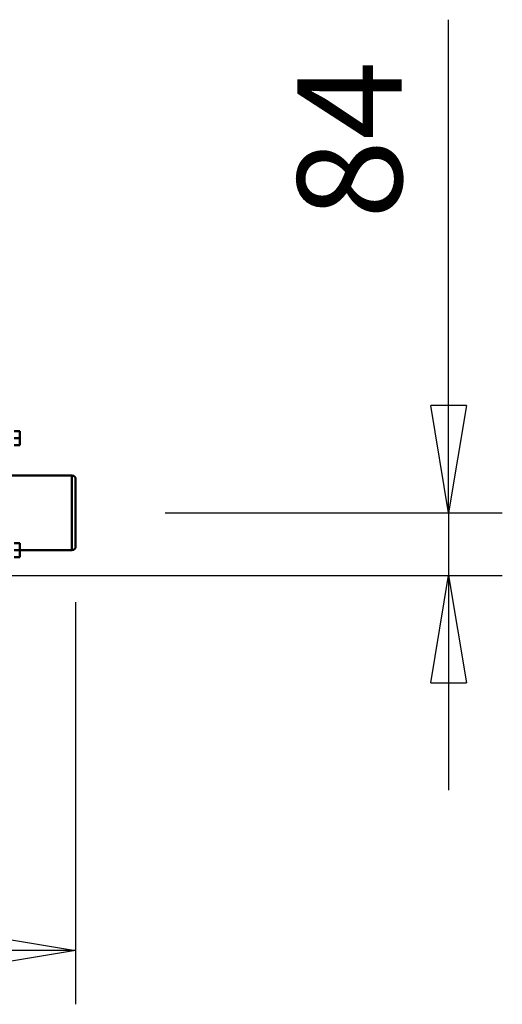
# Model space of a CAD drawing. Units: millimetres. Extents: x 0 to 24042, y 0 to 16800.
# Drawn here: x 20127 to 20774, y 12153 to 13473 of the extents above; entities that cross this region are included whole.
import ezdxf

# ---------------------------------------------------------------- set-up
doc = ezdxf.new("R2010")
doc.units = ezdxf.units.MM
doc.header["$MEASUREMENT"] = 0
doc.layers.add('(1) Shape lines', color=7, linetype='Continuous', lineweight=35)
doc.layers.add('(6) Dimensions', color=7, linetype='Continuous', lineweight=35)
doc.styles.add('Arial', font='ARIAL.TTF')
doc.dimstyles.new('Vertex Style', dxfattribs={"dimscale": 40, "dimtxt": 0.18, "dimasz": 3.6, "dimexe": 1.8, "dimexo": 0.0625, "dimgap": 1.7, "dimtad": 1, "dimdec": 1, "dimdsep": 46, "dimtxsty": 'Arial', "dimblk1": 'CLOSED', "dimblk2": 'CLOSED', "dimsah": 1, "dimcen": 0.09, "dimdle": 1.8, "dimclrd": 9, "dimclre": 9, "dimadec": 1, "dimazin": 2, "dimtfac": 0.65, "dimtdec": 4, "dimtmove": 0, "dimatfit": 3, "dimfxl": 0, "dimtolj": 1, "dimtzin": 0, "dimlwd": 25, "dimlwe": 25, "dimarcsym": 0})

# ---------------------------------------------------------------- blocks, each defined once
blk = doc.blocks.new('_Closed')
at = {"color": 0, "linetype": 'ByBlock', "lineweight": -2}
for p, q in [((-1, 0.166667), (0, 0)), ((-1, 0.166667), (-1, -0.166667)), ((0, 0), (-1, -0.166667)), ((0, 0), (-1, 0))]:
    blk.add_line(p, q, dxfattribs=at)
blk = doc.blocks.new('*D2273')
at = {"layer": '(6) Dimensions', "color": 9, "lineweight": 25}
for p, q in [((20202.04, 12691.9), (20202.04, 12152.9)), ((18705.04, 12304.9), (18705.04, 12152.9)), ((18849.04, 12224.9), (20058.04, 12224.9))]:
    blk.add_line(p, q, dxfattribs=at)
at = {"layer": 'Defpoints', "color": 0}
for p in [(20202.04, 12811.9), (18705.04, 12424.9), (20202.04, 12224.9)]:
    blk.add_point(p, dxfattribs=at)
at = {"layer": '(6) Dimensions', "color": 9, "lineweight": 25, "xscale": 144, "yscale": 144, "zscale": 144, "rotation": 180}
blk.add_blockref('_Closed', (18705.04, 12224.9), dxfattribs=at)
at = {"layer": '(6) Dimensions', "color": 9, "lineweight": 25, "xscale": 144, "yscale": 144, "zscale": 144}
blk.add_blockref('_Closed', (20202.04, 12224.9), dxfattribs=at)
at = {"layer": '(6) Dimensions', "color": 0, "lineweight": 35, "insert": (19453.54, 12357.62), "char_height": 140, "attachment_point": 5, "style": 'Arial'}
blk.add_mtext('\\A1;1497', dxfattribs=at)
blk = doc.blocks.new('*D2276')
at = {"layer": '(6) Dimensions', "color": 9, "lineweight": 25}
for p, q in [((20702, 12811.9), (20702, 13473.1)), ((20702, 12955.9), (20702, 13099.9)), ((20322, 12811.9), (20774, 12811.9)), ((20702, 12811.9), (20702, 12727.9)), ((20075, 12727.9), (20774, 12727.9)), ((20702, 12583.9), (20702, 12439.9))]:
    blk.add_line(p, q, dxfattribs=at)
at = {"layer": 'Defpoints', "color": 0}
for p in [(20202, 12811.9), (19955, 12727.9), (20701.2, 12727.9)]:
    blk.add_point(p, dxfattribs=at)
at = {"layer": '(6) Dimensions', "color": 9, "lineweight": 25, "xscale": 144, "yscale": 144, "zscale": 144}
for p, rotation in [((20702, 12811.9), 270), ((20702, 12727.9), 90)]:
    blk.add_blockref('_Closed', p, dxfattribs=dict(at, rotation=rotation))
at = {"layer": '(6) Dimensions', "color": 0, "lineweight": 35, "insert": (20569.3, 13311.9), "char_height": 140, "attachment_point": 5, "rotation": 90, "style": 'Arial'}
blk.add_mtext('\\A1;84', dxfattribs=at)
blk = doc.blocks.new('Crane_single_11_33c96c35-95ed-40fc-90ad-35303ff8a42a')
at = {"layer": '(1) Shape lines', "color": 7, "linetype": 'Continuous', "lineweight": 50, "ltscale": 120}
for p, q in [((9436.1, -1662), (9436.1, -1742)), ((9326.6, -1664.5), (9326.6, -1672)), ((9326.6, -1672), (9336.1, -1672)), ((9336.1, -1664.5), (9336.1, -1672)), ((9336.1, -1672), (9345.6, -1672)), ((9336.1, -1742), (9336.1, -1672)), ((9345.6, -1664.5), (9345.6, -1672)), ((9476.6, -1664.5), (9476.6, -1672)), ((9476.6, -1672), (9486.1, -1672)), ((9486.1, -1664.5), (9486.1, -1672)), ((9486.1, -1672), (9495.6, -1672)), ((9495.6, -1664.5), (9495.6, -1672)), ((9436.1, -1742), (9336.1, -1742)), ((9341.1, -1747), (9431.1, -1747))]:
    blk.add_line(p, q, dxfattribs=at)
for centre, start, end in [((9341.1, -1742), 180, 270), ((9431.1, -1742), 270, 0)]:
    blk.add_arc(centre, 5, start, end, dxfattribs=at)

msp = doc.modelspace()

# ---------------------------------------------------------------- block references
at = {"color": 7, "linetype": 'ByBlock', "rotation": 90}
msp.add_blockref('Crane_single_11_33c96c35-95ed-40fc-90ad-35303ff8a42a', (18455.04, 3425.8), dxfattribs=at)

# ---------------------------------------------------------------- dimensions: what is measured, and where the dimension line sits
at = {"layer": '(6) Dimensions', "color": 7, "lineweight": 35}
dim = msp.add_linear_dim(base=(20702.04, 12727.9), p1=(20202.04, 12811.9), p2=(19955.04, 12727.9), angle=90, dimstyle='Vertex Style', override={"dimtxt": 3.5, "dimexo": 3, "dimgap": 1.53125, "dimdec": 0, "dimtxsty": 'Arial', "dimcen": 0}, dxfattribs=at)
dim.commit()
dim.dimension.update_dxf_attribs({"geometry": '*D2276', "text_midpoint": (20702.04, 13311.9), "dimtype": 160})
dim = msp.add_linear_dim(base=(20202.04, 12224.9), p1=(18705.04, 12424.9), p2=(20202.04, 12811.9), dimstyle='Vertex Style', override={"dimtxt": 3.5, "dimexo": 3, "dimgap": 1.53125, "dimdec": 0, "dimtxsty": 'Arial', "dimcen": 0}, dxfattribs=at)
dim.commit()
dim.dimension.update_dxf_attribs({"geometry": '*D2273', "text_midpoint": (19453.54, 12224.9), "dimtype": 160})

doc.saveas('drawing.dxf')
